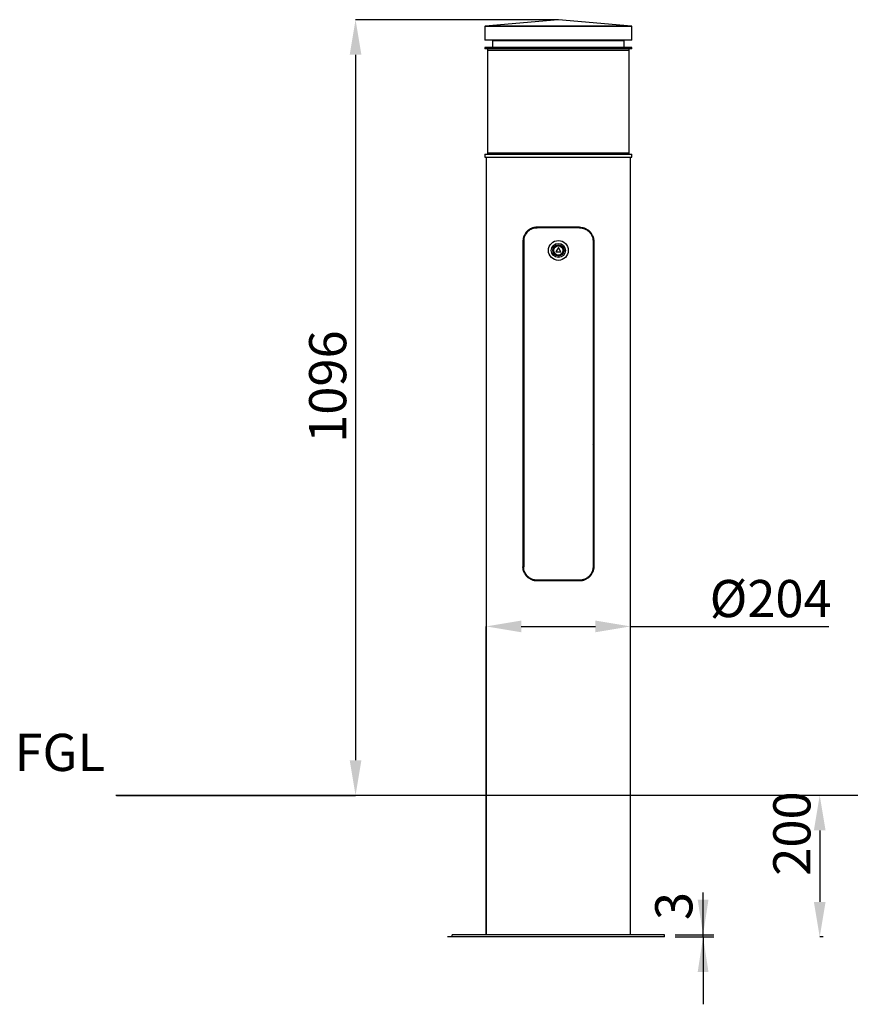
# Model space of a CAD drawing. Units: millimetres. Extents: x 41 to 217, y 13 to 184.
# Drawn here: x 74 to 152, y 13 to 106 of the extents above; entities that cross this region are included whole.
import ezdxf

# ---------------------------------------------------------------- set-up
doc = ezdxf.new("R2010")
doc.units = ezdxf.units.MM
doc.header["$PDSIZE"] = -1
doc.layers.add('SLD-0', color=179, linetype='Continuous')
doc.styles.add('SLDTEXTSTYLE0', font='TXT', dxfattribs={"width": 0.75})
doc.dimstyles.new('SLDDIMSTYLE0', dxfattribs={"dimtxt": 3.5, "dimasz": 3.302, "dimexe": 0, "dimexo": 0.0625, "dimgap": 0.875, "dimtad": 1, "dimlfac": 15, "dimrnd": 1e-09, "dimzin": 12, "dimdsep": 46, "dimtxsty": 'SLDTEXTSTYLE0', "dimsah": 1, "dimcen": 0.09, "dimadec": 0, "dimazin": 3, "dimtfac": 1, "dimtmove": 0, "dimatfit": 0, "dimfxl": 1, "dimfrac": 2, "dimtolj": 1, "dimtzin": 12, "dimarcsym": 0})
doc.dimstyles.new('SLDDIMSTYLE2', dxfattribs={"dimtxt": 3.5, "dimasz": 3.302, "dimexe": 0, "dimexo": 0.0625, "dimgap": 0.875, "dimtad": 1, "dimdec": 0, "dimlfac": 15, "dimrnd": 1e-09, "dimzin": 12, "dimdsep": 46, "dimtxsty": 'SLDTEXTSTYLE0', "dimsah": 1, "dimcen": 0.09, "dimadec": 0, "dimazin": 3, "dimtfac": 1, "dimtdec": 0, "dimtofl": 0, "dimtmove": 0, "dimatfit": 3, "dimfxl": 1, "dimfrac": 2, "dimtolj": 1, "dimtzin": 12, "dimarcsym": 0})
doc.dimstyles.new('SLDDIMSTYLE3', dxfattribs={"dimtxt": 3.5, "dimasz": 3.302, "dimexe": 0, "dimexo": 0.0625, "dimgap": 0.875, "dimtad": 1, "dimlfac": 15, "dimrnd": 1e-09, "dimzin": 12, "dimdsep": 46, "dimtxsty": 'SLDTEXTSTYLE0', "dimsah": 1, "dimcen": 0.09, "dimadec": 0, "dimazin": 3, "dimtfac": 1, "dimtofl": 0, "dimtmove": 0, "dimatfit": 3, "dimfxl": 1, "dimfrac": 2, "dimtolj": 1, "dimtzin": 12, "dimarcsym": 0})

# ---------------------------------------------------------------- blocks, each defined once
blk = doc.blocks.new('_D_5')
at = {"color": 0, "lineweight": -2}
for p, q in [((149.645, 32.815), (149.328, 32.815)), ((149.328, 29.513), (149.328, 22.784)), ((149.645, 19.482), (149.328, 19.482))]:
    blk.add_line(p, q, dxfattribs=at)
at = {"color": 0}
for points in [[(148.778, 29.513), (149.878, 29.513), (149.328, 32.815)], [(148.778, 22.784), (149.878, 22.784), (149.328, 19.482)]]:
    blk.add_solid(points, dxfattribs=at)
at = {"layer": 'Defpoints', "color": 0}
for p in [(149.708, 32.815), (149.328, 19.482), (149.708, 19.482)]:
    blk.add_point(p, dxfattribs=at)
at = {"color": 0, "insert": (144.953, 29.218), "char_height": 3.5, "attachment_point": 2, "rotation": 90, "style": 'SLDTEXTSTYLE0'}
blk.add_mtext('\\A1;200', dxfattribs=at)
blk = doc.blocks.new('_D_6')
at = {"color": 0, "lineweight": -2}
for p, q in [((124.648, 105.887), (105.603, 105.887)), ((105.603, 102.585), (105.603, 36.117)), ((83.073, 32.815), (105.603, 32.815))]:
    blk.add_line(p, q, dxfattribs=at)
at = {"color": 0}
for points in [[(105.053, 102.585), (106.154, 102.585), (105.603, 105.887)], [(105.053, 36.117), (106.154, 36.117), (105.603, 32.815)]]:
    blk.add_solid(points, dxfattribs=at)
at = {"layer": 'Defpoints', "color": 0}
for p in [(124.71, 105.887), (83.011, 32.815), (105.603, 32.815)]:
    blk.add_point(p, dxfattribs=at)
at = {"color": 0, "insert": (101.228, 71.323), "char_height": 3.5, "attachment_point": 2, "rotation": 90, "style": 'SLDTEXTSTYLE0'}
blk.add_mtext('\\A1;1096', dxfattribs=at)
blk = doc.blocks.new('_D_7')
at = {"color": 0, "lineweight": -2}
for p, q in [((117.907, 19.745), (117.907, 48.731)), ((121.209, 48.731), (128.205, 48.731)), ((131.507, 19.745), (131.507, 48.731)), ((131.507, 48.731), (150.176, 48.731))]:
    blk.add_line(p, q, dxfattribs=at)
at = {"color": 0}
for points in [[(121.209, 49.281), (121.209, 48.18), (117.907, 48.731)], [(128.205, 49.281), (128.205, 48.18), (131.507, 48.731)]]:
    blk.add_solid(points, dxfattribs=at)
at = {"layer": 'Defpoints', "color": 0}
for p in [(131.507, 48.731), (117.907, 19.682), (131.507, 19.682)]:
    blk.add_point(p, dxfattribs=at)
at = {"color": 0, "insert": (144.707, 53.106), "char_height": 3.5, "attachment_point": 2, "style": 'SLDTEXTSTYLE0'}
blk.add_mtext('\\A1;%%c204', dxfattribs=at)
blk = doc.blocks.new('_D_8')
at = {"layer": 'SLD-0'}
for p, q in [((138.341, 19.682), (138.341, 23.652)), ((135.707, 19.682), (139.341, 19.682)), ((135.707, 19.482), (139.341, 19.482)), ((138.341, 19.482), (138.341, 19.682)), ((138.341, 19.482), (138.341, 13.132))]:
    blk.add_line(p, q, dxfattribs=at)
for points in [[(138.341, 19.682), (138.849, 22.984), (137.833, 22.984)], [(138.341, 19.482), (137.833, 16.18), (138.849, 16.18)]]:
    blk.add_solid(points, dxfattribs=at)
at = {"layer": 'SLD-0', "insert": (133.829, 21.066), "char_height": 3.5, "attachment_point": 1, "rotation": 90, "style": 'SLDTEXTSTYLE0'}
blk.add_mtext('3', dxfattribs=at)

msp = doc.modelspace()

# ---------------------------------------------------------------- linework, layer by layer
at = {"color": 7, "linetype": 'Continuous', "lineweight": 25}
for p, q in [((124.70453, 105.88701), (117.82119, 105.2848)), ((131.59367, 105.2848), (124.71034, 105.88701)), ((117.79077, 105.25159), (117.79077, 103.9488)), ((131.6241, 103.9488), (131.6241, 105.25159)), ((131.6241, 103.9488), (117.79077, 103.9488)), ((118.4741, 103.9488), (118.4741, 103.93214)), ((118.4741, 103.93214), (124.70743, 103.93214)), ((118.50743, 103.93214), (118.50743, 103.28214)), ((124.70743, 103.93214), (130.94077, 103.93214)), ((130.90743, 103.28214), (130.90743, 103.93214)), ((130.94077, 103.93214), (130.94077, 103.9488)), ((117.79077, 103.28214), (117.79077, 103.1488)), ((131.6241, 103.28214), (117.79077, 103.28214)), ((131.6241, 103.1488), (117.79077, 103.1488)), ((118.04077, 103.1488), (118.04077, 103.01547)), ((118.04077, 103.01547), (118.04077, 93.3488)), ((118.04077, 103.01547), (124.70743, 103.01547)), ((124.70743, 103.01547), (131.3741, 103.01547)), ((131.3741, 103.01547), (131.3741, 103.1488)), ((131.3741, 93.3488), (131.3741, 103.01547)), ((131.6241, 103.1488), (131.6241, 103.28214)), ((117.79077, 93.21547), (117.79077, 92.9488)), ((117.79077, 93.21547), (124.70743, 93.21547)), ((117.79077, 92.9488), (124.70743, 92.9488)), ((117.90743, 92.9488), (117.90743, 19.68214)), ((118.04077, 93.3488), (118.04077, 93.21547)), ((118.04077, 93.3488), (124.70743, 93.3488)), ((124.70743, 93.3488), (131.3741, 93.3488)), ((124.70743, 93.21547), (131.6241, 93.21547)), ((124.70743, 92.9488), (131.6241, 92.9488)), ((131.3741, 93.21547), (131.3741, 93.3488)), ((131.50743, 19.68214), (131.50743, 92.9488)), ((131.6241, 92.9488), (131.6241, 93.21547)), ((122.29853, 86.28214), (122.7034, 86.28214)), ((126.70743, 86.3488), (122.70743, 86.3488)), ((126.70743, 86.28214), (122.70743, 86.28214)), ((124.0741, 86.3488), (124.0741, 86.28214)), ((125.34077, 86.3488), (125.34077, 86.28214)), ((126.70992, 86.28214), (127.11372, 86.28214)), ((122.06471, 86.18056), (122.06471, 86.10665)), ((122.16471, 86.1545), (122.16471, 86.22802)), ((121.3741, 85.01547), (121.3741, 54.3488)), ((121.44077, 85.01547), (121.44077, 54.3488)), ((124.70743, 84.41547), (124.47649, 84.01547)), ((124.93837, 84.01547), (124.70743, 84.41547)), ((127.9741, 85.01547), (127.9741, 54.3488)), ((128.04077, 85.01547), (128.04077, 54.3488)), ((124.47649, 84.01547), (124.93837, 84.01547)), ((121.3741, 82.9488), (121.44077, 82.9488)), ((127.9741, 82.9488), (128.04077, 82.9488)), ((121.3741, 79.61547), (121.44077, 79.61547)), ((127.9741, 79.61547), (128.04077, 79.61547)), ((121.4341, 73.34214), (121.3741, 73.28214)), ((121.4341, 73.9488), (121.4341, 73.48214)), ((121.44077, 73.48214), (121.4341, 73.48214)), ((121.4341, 73.48214), (121.4341, 72.9488)), ((128.04077, 73.28214), (127.9741, 73.3488)), ((121.44077, 72.9488), (121.4341, 72.9488)), ((121.4341, 72.9488), (121.4341, 71.2488)), ((121.4341, 68.01547), (121.4341, 69.71547)), ((121.4341, 68.01547), (121.44077, 68.01547)), ((121.4341, 67.48214), (121.4341, 68.01547)), ((121.4341, 67.48214), (121.44077, 67.48214)), ((121.4341, 67.01547), (121.4341, 67.48214)), ((121.3741, 65.9488), (121.44077, 65.88214)), ((127.9741, 65.88214), (128.04077, 65.9488)), ((122.54077, 53.09711), (122.54077, 53.03045)), ((126.70743, 53.08214), (122.70743, 53.08214)), ((126.70743, 53.01547), (122.70743, 53.01547)), ((126.8741, 53.02845), (126.8741, 53.095)), ((114.70743, 19.48214), (114.70743, 19.68214)), ((134.70743, 19.68214), (114.70743, 19.68214)), ((134.70743, 19.48214), (114.70743, 19.48214)), ((134.70743, 19.48214), (134.70743, 19.68214))]:
    msp.add_line(p, q, dxfattribs=at)
at = {"color": 8, "linetype": 'Continuous', "lineweight": 25}
for p, q in [((124.71034, 105.88701), (124.70453, 105.88701)), ((131.6241, 105.25159), (117.79077, 105.25159)), ((131.59367, 105.2848), (117.82119, 105.2848))]:
    msp.add_line(p, q, dxfattribs=at)
msp.add_line((216.40433, 32.81547), (83.01082, 32.81547))
at = {"color": 7, "linetype": 'Continuous', "lineweight": 25, "flags": 128}
for points in [[(121.44077, 74.00001), (121.43794, 73.98782), (121.4341, 73.9488)], [(121.4341, 71.2488), (121.43794, 71.20979), (121.44077, 71.1976)], [(121.44077, 69.76668), (121.43794, 69.75449), (121.4341, 69.71547)], [(121.4341, 67.01547), (121.43794, 66.97645), (121.44077, 66.96426)]]:
    msp.add_lwpolyline(points, dxfattribs=at)
at = {"color": 7, "linetype": 'Continuous', "lineweight": 25}
for radius in [0.93333, 0.66667, 0.53333, 0.5, 0.43333]:
    msp.add_circle((124.70743, 84.1488), radius, dxfattribs=at)
for centre, start, end in [((124.70743, 105.85381), 85, 95), ((117.8241, 105.25159), 95, 180), ((131.59077, 105.25159), 0, 85)]:
    msp.add_arc(centre, 0.03333, start, end, dxfattribs=at)
for points, knots in [([(122.70743, 86.3488), (122.61971, 86.3488), (122.53398, 86.34023), (122.40815, 86.31548), (122.36667, 86.30523), (122.28462, 86.28071), (122.24385, 86.26635), (122.12476, 86.21781), (122.04958, 86.17833), (121.94278, 86.10858), (121.90818, 86.08357), (121.84103, 86.02986), (121.8085, 86.00114), (121.71603, 85.91118), (121.66042, 85.84559), (121.5862, 85.73832), (121.56301, 85.70107), (121.51989, 85.62333), (121.50029, 85.58339), (121.44772, 85.4613), (121.42073, 85.3765), (121.39301, 85.24377), (121.38591, 85.19835), (121.37647, 85.10725), (121.3741, 85.06147), (121.3741, 85.01547)], [0, 0, 0, 0, 0.125, 0.125, 0.1875, 0.1875, 0.25, 0.25, 0.375, 0.375, 0.4375, 0.4375, 0.5, 0.5, 0.625, 0.625, 0.6875, 0.6875, 0.75, 0.75, 0.875, 0.875, 0.9375, 0.9375, 1, 1, 1, 1]), ([(122.70743, 86.28214), (122.62419, 86.28214), (122.54281, 86.27402), (122.42332, 86.25053), (122.38393, 86.2408), (122.30599, 86.21753), (122.26726, 86.20389), (122.15408, 86.15779), (122.08262, 86.12027), (121.98109, 86.05398), (121.9482, 86.0302), (121.88435, 85.97914), (121.85342, 85.95183), (121.76549, 85.86628), (121.71263, 85.80391), (121.6421, 85.70192), (121.62006, 85.66651), (121.57911, 85.59263), (121.56049, 85.55468), (121.51059, 85.43868), (121.48498, 85.35813), (121.45869, 85.2321), (121.45195, 85.18899), (121.44302, 85.10255), (121.44077, 85.05912), (121.44077, 85.01547)], [0, 0, 0, 0, 0.125, 0.125, 0.1875, 0.1875, 0.25, 0.25, 0.375, 0.375, 0.4375, 0.4375, 0.5, 0.5, 0.625, 0.625, 0.6875, 0.6875, 0.75, 0.75, 0.875, 0.875, 0.9375, 0.9375, 1, 1, 1, 1]), ([(126.70743, 86.3488), (126.79516, 86.3488), (126.88088, 86.34023), (127.00672, 86.31548), (127.0482, 86.30523), (127.13024, 86.28071), (127.17101, 86.26635), (127.2901, 86.21781), (127.36529, 86.17833), (127.47208, 86.10858), (127.50668, 86.08357), (127.57383, 86.02986), (127.60636, 86.00114), (127.69884, 85.91118), (127.75445, 85.84559), (127.82866, 85.73832), (127.85186, 85.70107), (127.89497, 85.62333), (127.91458, 85.58339), (127.96714, 85.4613), (127.99414, 85.3765), (128.02185, 85.24377), (128.02896, 85.19835), (128.03839, 85.10725), (128.04077, 85.06147), (128.04077, 85.01547)], [0, 0, 0, 0, 0.125, 0.125, 0.1875, 0.1875, 0.25, 0.25, 0.375, 0.375, 0.4375, 0.4375, 0.5, 0.5, 0.625, 0.625, 0.6875, 0.6875, 0.75, 0.75, 0.875, 0.875, 0.9375, 0.9375, 1, 1, 1, 1]), ([(126.70743, 86.28214), (126.79067, 86.28214), (126.87205, 86.27402), (126.99154, 86.25053), (127.03094, 86.2408), (127.10887, 86.21753), (127.14761, 86.20389), (127.26078, 86.15779), (127.33225, 86.12027), (127.43378, 86.05398), (127.46667, 86.0302), (127.53051, 85.97914), (127.56145, 85.95183), (127.64938, 85.86628), (127.70224, 85.80391), (127.77277, 85.70192), (127.7948, 85.66651), (127.83576, 85.59263), (127.85437, 85.55468), (127.90427, 85.43868), (127.92989, 85.35813), (127.95617, 85.2321), (127.96291, 85.18899), (127.97185, 85.10255), (127.9741, 85.05912), (127.9741, 85.01547)], [0, 0, 0, 0, 0.125, 0.125, 0.1875, 0.1875, 0.25, 0.25, 0.375, 0.375, 0.4375, 0.4375, 0.5, 0.5, 0.625, 0.625, 0.6875, 0.6875, 0.75, 0.75, 0.875, 0.875, 0.9375, 0.9375, 1, 1, 1, 1]), ([(122.70743, 53.01547), (122.61971, 53.01547), (122.53398, 53.02404), (122.40815, 53.04879), (122.36667, 53.05904), (122.28462, 53.08356), (122.24385, 53.09792), (122.12476, 53.14646), (122.04958, 53.18595), (121.94278, 53.25569), (121.90818, 53.28071), (121.84103, 53.33442), (121.8085, 53.36313), (121.71603, 53.4531), (121.66042, 53.51868), (121.5862, 53.62595), (121.56301, 53.66321), (121.51989, 53.74094), (121.50029, 53.78088), (121.44772, 53.90297), (121.42073, 53.98777), (121.39301, 54.1205), (121.38591, 54.16592), (121.37647, 54.25702), (121.3741, 54.3028), (121.3741, 54.3488)], [0, 0, 0, 0, 0.125, 0.125, 0.1875, 0.1875, 0.25, 0.25, 0.375, 0.375, 0.4375, 0.4375, 0.5, 0.5, 0.625, 0.625, 0.6875, 0.6875, 0.75, 0.75, 0.875, 0.875, 0.9375, 0.9375, 1, 1, 1, 1]), ([(122.70743, 53.08214), (122.62419, 53.08214), (122.54281, 53.09026), (122.42332, 53.11374), (122.38393, 53.12347), (122.30599, 53.14675), (122.26726, 53.16038), (122.15408, 53.20649), (122.08262, 53.244), (121.98109, 53.31029), (121.9482, 53.33407), (121.88435, 53.38513), (121.85342, 53.41244), (121.76549, 53.498), (121.71263, 53.56036), (121.6421, 53.66235), (121.62006, 53.69776), (121.57911, 53.77165), (121.56049, 53.80959), (121.51059, 53.9256), (121.48498, 54.00614), (121.45869, 54.13217), (121.45195, 54.17528), (121.44302, 54.26172), (121.44077, 54.30516), (121.44077, 54.3488)], [0, 0, 0, 0, 0.125, 0.125, 0.1875, 0.1875, 0.25, 0.25, 0.375, 0.375, 0.4375, 0.4375, 0.5, 0.5, 0.625, 0.625, 0.6875, 0.6875, 0.75, 0.75, 0.875, 0.875, 0.9375, 0.9375, 1, 1, 1, 1]), ([(128.04077, 54.3488), (128.04077, 54.25697), (128.03138, 54.16704), (128.00405, 54.03484), (127.99272, 53.99122), (127.96551, 53.90489), (127.94987, 53.86291), (127.89729, 53.74062), (127.8547, 53.66376), (127.75472, 53.51892), (127.69873, 53.453), (127.6065, 53.36326), (127.57436, 53.33486), (127.50722, 53.28111), (127.4723, 53.25584), (127.36521, 53.18588), (127.29011, 53.1465), (127.17173, 53.09819), (127.13115, 53.08386), (127.0487, 53.05917), (127.00706, 53.04886), (126.88086, 53.02402), (126.79505, 53.01547), (126.70743, 53.01547)], [0, 0, 0, 0, 0.125, 0.125, 0.1875, 0.1875, 0.25, 0.25, 0.375, 0.375, 0.5, 0.5, 0.5625, 0.5625, 0.625, 0.625, 0.75, 0.75, 0.8125, 0.8125, 0.875, 0.875, 1, 1, 1, 1]), ([(127.9741, 54.3488), (127.9741, 54.26166), (127.9652, 54.17632), (127.93929, 54.05083), (127.92854, 54.00942), (127.90274, 53.92746), (127.88789, 53.88756), (127.83797, 53.77137), (127.79753, 53.69833), (127.72631, 53.5951), (127.70107, 53.56215), (127.64797, 53.49938), (127.62008, 53.46949), (127.56163, 53.41261), (127.53108, 53.38562), (127.46727, 53.33452), (127.43405, 53.31048), (127.33221, 53.24396), (127.26081, 53.20654), (127.14834, 53.16066), (127.10982, 53.14705), (127.03147, 53.1236), (126.99191, 53.11382), (126.87204, 53.09024), (126.79057, 53.08214), (126.70743, 53.08214)], [0, 0, 0, 0, 0.125, 0.125, 0.1875, 0.1875, 0.25, 0.25, 0.375, 0.375, 0.4375, 0.4375, 0.5, 0.5, 0.5625, 0.5625, 0.625, 0.625, 0.75, 0.75, 0.8125, 0.8125, 0.875, 0.875, 1, 1, 1, 1])]:
    msp.add_open_spline(points, degree=3, knots=knots, dxfattribs=at)
at = {"layer": 'SLD-0'}
msp.add_line((114.70743, 19.48214), (114.2557, 19.48214), dxfattribs=at)

# ---------------------------------------------------------------- texts
at = {"insert": (73.48272, 38.61244), "char_height": 3.5, "attachment_point": 1, "style": 'SLDTEXTSTYLE0'}
msp.add_mtext('FGL', dxfattribs=at)

# ---------------------------------------------------------------- dimensions: what is measured, and where the dimension line sits
for base, p1, p2, dimstyle, picture, middle in [((105.60339, 32.81547), (124.71034, 105.88701), (83.01082, 32.81547), 'SLDDIMSTYLE2', '_D_6', (105.60339, 71.32285)), ((149.32809, 19.48214), (149.70758, 32.81547), (149.70758, 19.48214), 'SLDDIMSTYLE0', '_D_5', (149.32809, 29.21762))]:
    dim = msp.add_linear_dim(base=base, p1=p1, p2=p2, angle=90, dimstyle=dimstyle)
    dim.commit()
    dim.dimension.update_dxf_attribs({"geometry": picture, "text_midpoint": middle, "dimtype": 160})
dim = msp.add_linear_dim(base=(131.50743, 48.73083), p1=(117.90743, 19.68214), p2=(131.50743, 19.68214), text='%%c<>', dimstyle='SLDDIMSTYLE3')
dim.commit()
dim.dimension.update_dxf_attribs({"geometry": '_D_7', "text_midpoint": (144.70743, 48.73083), "dimtype": 160})
at = {"layer": 'SLD-0'}
dim = msp.add_linear_dim(base=(138.34091, 19.68214), p1=(134.70743, 19.48214), p2=(134.70743, 19.68214), angle=90, dimstyle='SLDDIMSTYLE0', dxfattribs=at)
dim.commit()
dim.dimension.update_dxf_attribs({"geometry": '_D_8', "text_midpoint": (138.34091, 22.35937), "dimtype": 160})

doc.saveas('drawing.dxf')
